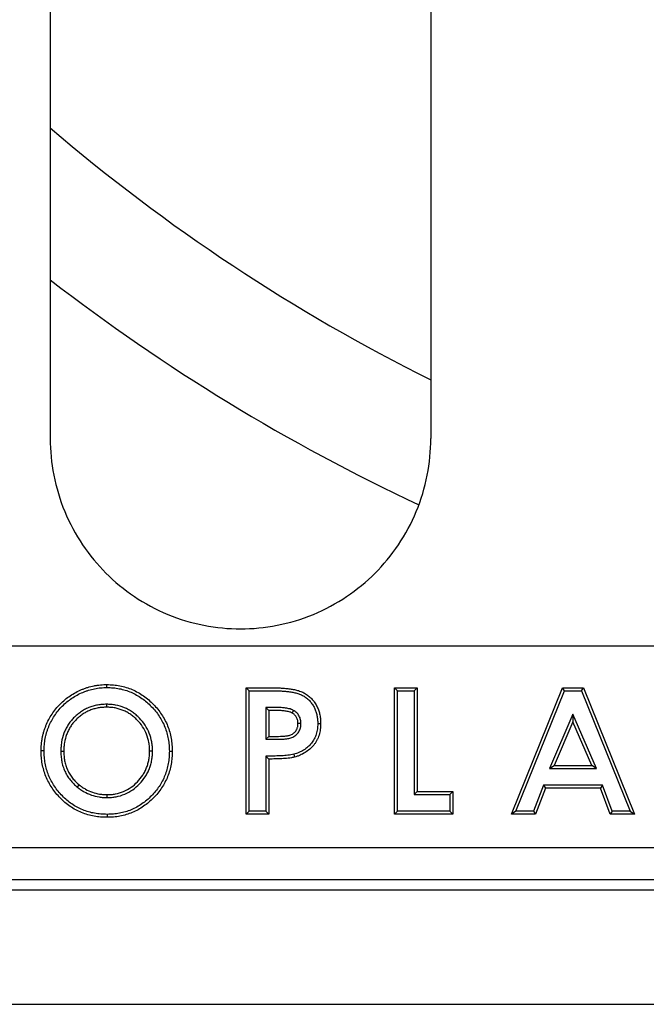
# Model space of a CAD drawing. Units: inches. Extents: x 0 to 275, y -8 to 212.
# Drawn here: x 68 to 70, y 97 to 100 of the extents above; entities that cross this region are included whole.
import ezdxf

# ---------------------------------------------------------------- set-up
doc = ezdxf.new("R2010")
doc.units = ezdxf.units.IN
doc.header["$LTSCALE"] = 25
doc.header["$MEASUREMENT"] = 0
doc.layers.add('OBJECT', color=1, linetype='Continuous', lineweight=25)

msp = doc.modelspace()

# ---------------------------------------------------------------- linework, layer by layer
at = {"layer": 'OBJECT'}
for p, q in [((67.8636, 102.4784), (67.8636, 98.6084)), ((68.9936, 102.4784), (68.9936, 98.6084)), ((66.4186, 97.9934), (70.4386, 97.9934)), ((68.0319, 97.8693), (68.032, 97.878)), ((68.4454, 97.4934), (68.4454, 97.8684)), ((68.4454, 97.8684), (68.5205, 97.8684)), ((68.4541, 97.8596), (68.4454, 97.8684)), ((68.4541, 97.5021), (68.4541, 97.8596)), ((68.4541, 97.8596), (68.5205, 97.8596)), ((68.886, 97.4934), (68.886, 97.8684)), ((68.886, 97.8684), (68.9533, 97.8684)), ((68.8947, 97.8596), (68.886, 97.8684)), ((68.8947, 97.5021), (68.8947, 97.8596)), ((68.8947, 97.8596), (68.9445, 97.8596)), ((68.9445, 97.8596), (68.9533, 97.8684)), ((68.9445, 97.8596), (68.9445, 97.552)), ((68.9533, 97.8684), (68.9533, 97.5607)), ((69.2328, 97.4934), (69.3844, 97.8684)), ((69.2458, 97.5021), (69.3903, 97.8596)), ((69.3844, 97.8684), (69.4468, 97.8684)), ((69.3903, 97.8596), (69.3844, 97.8684)), ((69.3903, 97.8596), (69.4409, 97.8596)), ((69.4409, 97.8596), (69.4468, 97.8684)), ((69.4409, 97.8596), (69.5853, 97.5021)), ((69.4468, 97.8684), (69.5982, 97.4934)), ((68.0309, 97.8195), (68.0309, 97.8107)), ((68.5039, 97.8098), (68.5039, 97.7154)), ((68.5339, 97.8098), (68.5039, 97.8098)), ((68.5039, 97.8098), (68.5127, 97.8011)), ((68.5127, 97.8011), (68.5127, 97.7242)), ((68.5339, 97.8011), (68.5127, 97.8011)), ((68.5858, 97.8013), (68.5816, 97.7937)), ((69.4155, 97.7899), (69.346, 97.6289)), ((69.485, 97.6289), (69.4155, 97.7899)), ((69.4155, 97.7899), (69.4155, 97.7678)), ((68.608, 97.762), (68.5992, 97.762)), ((68.6578, 97.7619), (68.6665, 97.7619)), ((69.4155, 97.7678), (69.3593, 97.6376)), ((69.4717, 97.6376), (69.4155, 97.7678)), ((68.5039, 97.7154), (68.5127, 97.7242)), ((68.5039, 97.7154), (68.5365, 97.7154)), ((68.5127, 97.7242), (68.5365, 97.7242)), ((67.8453, 97.6811), (67.8365, 97.681)), ((67.8951, 97.6801), (67.9038, 97.6801)), ((68.1674, 97.6807), (68.1586, 97.6807)), ((68.2172, 97.6798), (68.2259, 97.6798)), ((68.5039, 97.6656), (68.5039, 97.5021)), ((68.5039, 97.6656), (68.5127, 97.6569)), ((68.5127, 97.6569), (68.5127, 97.4934)), ((68.5868, 97.671), (68.5891, 97.6626)), ((69.346, 97.6289), (69.3593, 97.6376)), ((69.346, 97.6289), (69.485, 97.6289)), ((69.3593, 97.6376), (69.4717, 97.6376)), ((69.485, 97.6289), (69.4717, 97.6376)), ((67.9445, 97.5731), (67.9499, 97.5799)), ((68.9445, 97.552), (68.9533, 97.5607)), ((68.9533, 97.5607), (69.0591, 97.5607)), ((69.0503, 97.552), (69.0591, 97.5607)), ((69.0591, 97.5607), (69.0591, 97.4934)), ((69.3278, 97.5791), (69.2986, 97.5021)), ((69.3338, 97.5703), (69.3047, 97.4934)), ((69.5032, 97.5791), (69.3278, 97.5791)), ((69.3278, 97.5791), (69.3338, 97.5703)), ((69.4972, 97.5703), (69.3338, 97.5703)), ((69.5032, 97.5791), (69.4972, 97.5703)), ((69.5263, 97.4934), (69.4972, 97.5703)), ((69.5324, 97.5021), (69.5032, 97.5791)), ((68.0323, 97.5423), (68.0323, 97.5511)), ((68.9445, 97.552), (69.0503, 97.552)), ((69.0503, 97.552), (69.0503, 97.5021)), ((68.4541, 97.5021), (68.4454, 97.4934)), ((68.5039, 97.5021), (68.4541, 97.5021)), ((68.5039, 97.5021), (68.5127, 97.4934)), ((68.8947, 97.5021), (68.886, 97.4934)), ((69.0503, 97.5021), (68.8947, 97.5021)), ((69.0503, 97.5021), (69.0591, 97.4934)), ((69.2458, 97.5021), (69.2328, 97.4934)), ((69.2986, 97.5021), (69.2458, 97.5021)), ((69.2986, 97.5021), (69.3047, 97.4934)), ((69.5324, 97.5021), (69.5263, 97.4934)), ((69.5853, 97.5021), (69.5324, 97.5021)), ((69.5853, 97.5021), (69.5982, 97.4934)), ((68.0325, 97.4925), (68.0325, 97.4838)), ((68.5127, 97.4934), (68.4454, 97.4934)), ((69.0591, 97.4934), (68.886, 97.4934)), ((69.3047, 97.4934), (69.2328, 97.4934)), ((69.5982, 97.4934), (69.5263, 97.4934)), ((70.4386, 97.3934), (66.4186, 97.3934)), ((77.6916, 97.2984), (65.1916, 97.2984)), ((65.1016, 97.2684), (77.7816, 97.2684)), ((64.7516, 96.9284), (78.1316, 96.9284))]:
    msp.add_line(p, q, dxfattribs=at)
for radius, start, end in [(5.5, 229.4173, 243.5708), (5.85, 232.29298, 244.88061)]:
    msp.add_arc((71.4416, 103.7084), radius, start, end, dxfattribs=at)
for points, knots in [([(67.8636, 98.6084), (67.8636, 98.5375), (67.8777, 98.4618), (67.9354, 98.3226), (67.9789, 98.2591), (68.0792, 98.1587), (68.1427, 98.1153), (68.2819, 98.0576), (68.3576, 98.0434), (68.4286, 98.0434), (68.4995, 98.0434), (68.5752, 98.0576), (68.7143, 98.1152), (68.7778, 98.1586), (68.8782, 98.2589), (68.9217, 98.3225), (68.9794, 98.4617), (68.9936, 98.5374), (68.9936, 98.6084)], [-2.164214, -2.164214, -2.164214, -2.164214, -1.622907, -1.622907, -1.081599, -1.081599, -0.5408, -0.5408, 0, 0, 0, 0.54055, 0.54055, 1.081101, 1.081101, 1.622657, 1.622657, 2.164214, 2.164214, 2.164214, 2.164214]), ([(67.8365, 97.681), (67.8366, 97.6843), (67.8366, 97.6875), (67.8368, 97.6939), (67.837, 97.6971), (67.8377, 97.7035), (67.8381, 97.7067), (67.8389, 97.7131), (67.8394, 97.7162), (67.8406, 97.7226), (67.8413, 97.7257), (67.8428, 97.7319), (67.8437, 97.7351), (67.8454, 97.7412), (67.8464, 97.7443), (67.8486, 97.7504), (67.8497, 97.7534), (67.8534, 97.7623), (67.8561, 97.7681), (67.8621, 97.7795), (67.8654, 97.785), (67.8725, 97.7958), (67.8762, 97.801), (67.8843, 97.8109), (67.8886, 97.8157), (67.8977, 97.8248), (67.9025, 97.8291), (67.9124, 97.8373), (67.9176, 97.8411), (67.9283, 97.8483), (67.9338, 97.8516), (67.9451, 97.8578), (67.9509, 97.8605), (67.9598, 97.8643), (67.9628, 97.8654), (67.9688, 97.8677), (67.9719, 97.8687), (67.9811, 97.8715), (67.9873, 97.8731), (67.9968, 97.875), (68, 97.8755), (68.0063, 97.8764), (68.0095, 97.8768), (68.0159, 97.8775), (68.0191, 97.8777), (68.0255, 97.8779), (68.0288, 97.878), (68.032, 97.878)], [0, 0, 0, 0, 0.03125, 0.03125, 0.0625, 0.0625, 0.09375, 0.09375, 0.125, 0.125, 0.15625, 0.15625, 0.1875, 0.1875, 0.21875, 0.21875, 0.25, 0.25, 0.3125, 0.3125, 0.375, 0.375, 0.4375, 0.4375, 0.5, 0.5, 0.5625, 0.5625, 0.625, 0.625, 0.6875, 0.6875, 0.75, 0.75, 0.78125, 0.78125, 0.8125, 0.8125, 0.875, 0.875, 0.90625, 0.90625, 0.9375, 0.9375, 0.96875, 0.96875, 1, 1, 1, 1]), ([(68.032, 97.878), (68.0384, 97.8778), (68.0448, 97.8777), (68.0576, 97.8766), (68.064, 97.8757), (68.0829, 97.8719), (68.0953, 97.8682), (68.1189, 97.858), (68.1302, 97.8516), (68.1512, 97.8368), (68.1609, 97.8283), (68.1744, 97.8145), (68.1787, 97.8098), (68.1868, 97.7998), (68.1906, 97.7946), (68.2012, 97.7785), (68.2074, 97.7671), (68.2169, 97.7433), (68.2203, 97.7308), (68.2238, 97.7118), (68.2246, 97.7054), (68.2256, 97.6926), (68.2258, 97.6862), (68.2259, 97.6798)], [0, 0, 0, 0, 0.0625, 0.0625, 0.125, 0.125, 0.25, 0.25, 0.375, 0.375, 0.5, 0.5, 0.5625, 0.5625, 0.625, 0.625, 0.75, 0.75, 0.875, 0.875, 0.9375, 0.9375, 1, 1, 1, 1]), ([(67.8453, 97.6811), (67.8453, 97.6843), (67.8453, 97.6874), (67.8456, 97.6934), (67.8458, 97.6964), (67.8464, 97.7025), (67.8467, 97.7056), (67.8476, 97.7117), (67.8481, 97.7148), (67.8492, 97.7208), (67.8499, 97.7238), (67.8513, 97.7298), (67.8521, 97.7328), (67.8538, 97.7387), (67.8547, 97.7415), (67.8568, 97.7473), (67.8579, 97.7501), (67.8614, 97.7587), (67.864, 97.7643), (67.8697, 97.7751), (67.8728, 97.7804), (67.8796, 97.7907), (67.8832, 97.7957), (67.8909, 97.8052), (67.8951, 97.8098), (67.9037, 97.8184), (67.9083, 97.8226), (67.9178, 97.8304), (67.9227, 97.834), (67.933, 97.8408), (67.9383, 97.8441), (67.949, 97.8499), (67.9545, 97.8525), (67.9631, 97.8561), (67.966, 97.8573), (67.9717, 97.8594), (67.9746, 97.8604), (67.9834, 97.863), (67.9894, 97.8646), (67.9983, 97.8663), (68.0013, 97.8668), (68.0075, 97.8677), (68.0105, 97.8681), (68.0166, 97.8687), (68.0196, 97.8689), (68.0257, 97.8692), (68.0288, 97.8692), (68.0319, 97.8693)], [0.0005746, 0.0005746, 0.0005746, 0.0005746, 0.03125, 0.03125, 0.0625, 0.0625, 0.09375, 0.09375, 0.125, 0.125, 0.15625, 0.15625, 0.1875, 0.1875, 0.21875, 0.21875, 0.25, 0.25, 0.3125, 0.3125, 0.375, 0.375, 0.4375, 0.4375, 0.5, 0.5, 0.5625, 0.5625, 0.625, 0.625, 0.6875, 0.6875, 0.75, 0.75, 0.78125, 0.78125, 0.8125, 0.8125, 0.875, 0.875, 0.90625, 0.90625, 0.9375, 0.9375, 0.96875, 0.96875, 0.999444, 0.999444, 0.999444, 0.999444]), ([(68.0319, 97.8693), (68.0383, 97.8691), (68.0445, 97.8689), (68.0565, 97.8679), (68.0626, 97.867), (68.0807, 97.8635), (68.0925, 97.8599), (68.1148, 97.8502), (68.1256, 97.8441), (68.1456, 97.83), (68.155, 97.8218), (68.168, 97.8086), (68.1721, 97.804), (68.1798, 97.7945), (68.1835, 97.7895), (68.1936, 97.7741), (68.1995, 97.7633), (68.2086, 97.7406), (68.2118, 97.7287), (68.2151, 97.7105), (68.2159, 97.7044), (68.2169, 97.6923), (68.217, 97.6861), (68.2172, 97.6798)], [0.0005559, 0.0005559, 0.0005559, 0.0005559, 0.0625, 0.0625, 0.125, 0.125, 0.25, 0.25, 0.375, 0.375, 0.5, 0.5, 0.5625, 0.5625, 0.625, 0.625, 0.75, 0.75, 0.875, 0.875, 0.9375, 0.9375, 0.9992866, 0.9992866, 0.9992866, 0.9992866]), ([(68.5205, 97.8684), (68.5292, 97.8684), (68.5378, 97.8683), (68.5508, 97.8676), (68.5552, 97.8673), (68.5638, 97.8666), (68.5681, 97.8662), (68.5767, 97.8652), (68.581, 97.8645), (68.5895, 97.8629), (68.5938, 97.862), (68.6, 97.8603), (68.6021, 97.8596), (68.6062, 97.8582), (68.6082, 97.8574), (68.6122, 97.8557), (68.6141, 97.8547), (68.618, 97.8528), (68.6199, 97.8517), (68.6236, 97.8494), (68.6254, 97.8482), (68.6289, 97.8457), (68.6306, 97.8444), (68.634, 97.8416), (68.6356, 97.8401), (68.6387, 97.8371), (68.6402, 97.8356), (68.6445, 97.8307), (68.6471, 97.8273), (68.6519, 97.82), (68.6541, 97.8163), (68.657, 97.8104), (68.6578, 97.8084), (68.6594, 97.8044), (68.6601, 97.8024), (68.6621, 97.7962), (68.6633, 97.792), (68.6646, 97.7856), (68.6649, 97.7835), (68.6655, 97.7792), (68.6658, 97.777), (68.6664, 97.7705), (68.6665, 97.7662), (68.6665, 97.7619)], [0, 0, 0, 0, 0.125, 0.125, 0.1875, 0.1875, 0.25, 0.25, 0.3125, 0.3125, 0.375, 0.375, 0.40625, 0.40625, 0.4375, 0.4375, 0.46875, 0.46875, 0.5, 0.5, 0.53125, 0.53125, 0.5625, 0.5625, 0.59375, 0.59375, 0.625, 0.625, 0.6875, 0.6875, 0.75, 0.75, 0.78125, 0.78125, 0.8125, 0.8125, 0.875, 0.875, 0.90625, 0.90625, 0.9375, 0.9375, 1, 1, 1, 1]), ([(68.5205, 97.8596), (68.5292, 97.8596), (68.5376, 97.8595), (68.5503, 97.8589), (68.5545, 97.8586), (68.563, 97.8579), (68.5672, 97.8575), (68.5755, 97.8565), (68.5796, 97.8559), (68.5878, 97.8544), (68.5918, 97.8535), (68.5975, 97.8519), (68.5994, 97.8513), (68.6031, 97.85), (68.6049, 97.8493), (68.6085, 97.8477), (68.6103, 97.8469), (68.6139, 97.845), (68.6156, 97.8441), (68.6188, 97.8422), (68.6204, 97.841), (68.6237, 97.8387), (68.6253, 97.8375), (68.6281, 97.8351), (68.6295, 97.8338), (68.6324, 97.831), (68.6338, 97.8295), (68.6377, 97.8252), (68.64, 97.8221), (68.6444, 97.8155), (68.6464, 97.812), (68.649, 97.8068), (68.6498, 97.805), (68.6512, 97.8014), (68.6519, 97.7995), (68.6537, 97.7938), (68.6548, 97.7899), (68.6559, 97.7841), (68.6563, 97.7821), (68.6568, 97.7781), (68.6571, 97.776), (68.6576, 97.7701), (68.6577, 97.7662), (68.6578, 97.7619)], [0.0000939, 0.0000939, 0.0000939, 0.0000939, 0.125, 0.125, 0.1875, 0.1875, 0.25, 0.25, 0.3125, 0.3125, 0.375, 0.375, 0.40625, 0.40625, 0.4375, 0.4375, 0.46875, 0.46875, 0.5, 0.5, 0.53125, 0.53125, 0.5625, 0.5625, 0.59375, 0.59375, 0.625, 0.625, 0.6875, 0.6875, 0.75, 0.75, 0.78125, 0.78125, 0.8125, 0.8125, 0.875, 0.875, 0.90625, 0.90625, 0.9375, 0.9375, 0.9994037, 0.9994037, 0.9994037, 0.9994037]), ([(68.0309, 97.8195), (68.0308, 97.8195), (68.0308, 97.8195), (68.0264, 97.8193), (68.022, 97.8192), (68.013, 97.8185), (68.0085, 97.8179), (67.9996, 97.8163), (67.9952, 97.8153), (67.9864, 97.8127), (67.982, 97.8112), (67.9736, 97.8077), (67.9695, 97.8058), (67.9615, 97.8014), (67.9576, 97.7991), (67.9501, 97.7938), (67.9465, 97.791), (67.9397, 97.7852), (67.9363, 97.7821), (67.93, 97.7756), (67.927, 97.7722), (67.9214, 97.7651), (67.9187, 97.7614), (67.9138, 97.7537), (67.9116, 97.7498), (67.9075, 97.7417), (67.9057, 97.7375), (67.9009, 97.7246), (67.8987, 97.7158), (67.8965, 97.7025), (67.8959, 97.698), (67.8953, 97.689), (67.8952, 97.6846), (67.8951, 97.6803), (67.8951, 97.6802), (67.8951, 97.6801)], [-0.001176, -0.001176, -0.001176, -0.001176, 0, 0, 0.0625, 0.0625, 0.125, 0.125, 0.1875, 0.1875, 0.25, 0.25, 0.3125, 0.3125, 0.375, 0.375, 0.4375, 0.4375, 0.5, 0.5, 0.5625, 0.5625, 0.625, 0.625, 0.6875, 0.6875, 0.75, 0.75, 0.875, 0.875, 0.9375, 0.9375, 1, 1, 1.001168, 1.001168, 1.001168, 1.001168]), ([(68.1674, 97.6807), (68.1674, 97.6808), (68.1674, 97.6808), (68.1673, 97.6851), (68.1671, 97.6895), (68.1665, 97.6985), (68.1659, 97.703), (68.1635, 97.7164), (68.161, 97.7251), (68.1544, 97.7419), (68.1502, 97.7501), (68.1402, 97.7652), (68.1344, 97.7722), (68.125, 97.7818), (68.1218, 97.7849), (68.1149, 97.7907), (68.1113, 97.7935), (68.104, 97.7986), (68.1001, 97.8011), (68.0921, 97.8056), (68.0879, 97.8075), (68.0754, 97.8127), (68.0668, 97.8154), (68.0533, 97.8179), (68.0488, 97.8185), (68.0398, 97.8192), (68.0354, 97.8193), (68.0311, 97.8195), (68.031, 97.8195), (68.0309, 97.8195)], [-0.001123, -0.001123, -0.001123, -0.001123, 0, 0, 0.0625, 0.0625, 0.125, 0.125, 0.25, 0.25, 0.375, 0.375, 0.5, 0.5, 0.5625, 0.5625, 0.625, 0.625, 0.6875, 0.6875, 0.75, 0.75, 0.875, 0.875, 0.9375, 0.9375, 1, 1, 1.00118, 1.00118, 1.00118, 1.00118]), ([(68.0309, 97.8107), (68.0267, 97.8106), (68.0224, 97.8105), (68.014, 97.8098), (68.0098, 97.8092), (68.0014, 97.8077), (67.9973, 97.8068), (67.9891, 97.8044), (67.9851, 97.803), (67.9773, 97.7997), (67.9734, 97.7979), (67.9659, 97.7939), (67.9623, 97.7917), (67.9553, 97.7868), (67.952, 97.7842), (67.9455, 97.7787), (67.9424, 97.7758), (67.9365, 97.7697), (67.9337, 97.7665), (67.9284, 97.7599), (67.9259, 97.7564), (67.9214, 97.7493), (67.9193, 97.7456), (67.9155, 97.738), (67.9138, 97.7341), (67.9093, 97.7222), (67.9072, 97.7139), (67.9052, 97.7013), (67.9046, 97.6971), (67.904, 97.6886), (67.9039, 97.6844), (67.9038, 97.6801)], [0, 0, 0, 0, 0.0625, 0.0625, 0.125, 0.125, 0.1875, 0.1875, 0.25, 0.25, 0.3125, 0.3125, 0.375, 0.375, 0.4375, 0.4375, 0.5, 0.5, 0.5625, 0.5625, 0.625, 0.625, 0.6875, 0.6875, 0.75, 0.75, 0.875, 0.875, 0.9375, 0.9375, 1, 1, 1, 1]), ([(68.1586, 97.6807), (68.1585, 97.6849), (68.1584, 97.6891), (68.1578, 97.6976), (68.1572, 97.7018), (68.155, 97.7143), (68.1527, 97.7224), (68.1465, 97.7382), (68.1426, 97.7457), (68.1332, 97.7598), (68.1278, 97.7664), (68.1189, 97.7755), (68.1159, 97.7784), (68.1094, 97.7839), (68.1061, 97.7865), (68.0991, 97.7913), (68.0956, 97.7936), (68.0882, 97.7977), (68.0843, 97.7995), (68.0726, 97.8044), (68.0645, 97.8069), (68.052, 97.8093), (68.0478, 97.8098), (68.0394, 97.8105), (68.0352, 97.8106), (68.0309, 97.8107)], [0, 0, 0, 0, 0.0625, 0.0625, 0.125, 0.125, 0.25, 0.25, 0.375, 0.375, 0.5, 0.5, 0.5625, 0.5625, 0.625, 0.625, 0.6875, 0.6875, 0.75, 0.75, 0.875, 0.875, 0.9375, 0.9375, 1, 1, 1, 1]), ([(68.5858, 97.8013), (68.5857, 97.8014), (68.5856, 97.8014), (68.5846, 97.8019), (68.5836, 97.8024), (68.5814, 97.8035), (68.5801, 97.804), (68.5766, 97.8052), (68.5744, 97.8058), (68.5678, 97.8074), (68.5635, 97.8081), (68.5571, 97.8088), (68.555, 97.809), (68.5507, 97.8094), (68.5485, 97.8095), (68.5421, 97.8097), (68.5381, 97.8098), (68.534, 97.8098), (68.534, 97.8098), (68.5339, 97.8098)], [-0.006138, -0.006138, -0.006138, -0.006138, 0, 0, 0.0625, 0.0625, 0.125, 0.125, 0.25, 0.25, 0.5, 0.5, 0.625, 0.625, 0.75, 0.75, 1, 1, 1.001344, 1.001344, 1.001344, 1.001344]), ([(68.5816, 97.7937), (68.5807, 97.7941), (68.5798, 97.7946), (68.5779, 97.7954), (68.577, 97.7958), (68.5741, 97.7968), (68.5722, 97.7974), (68.5662, 97.7988), (68.5622, 97.7994), (68.5562, 97.8001), (68.5541, 97.8003), (68.5501, 97.8006), (68.5481, 97.8007), (68.542, 97.801), (68.5379, 97.801), (68.5339, 97.8011)], [0, 0, 0, 0, 0.0625, 0.0625, 0.125, 0.125, 0.25, 0.25, 0.5, 0.5, 0.625, 0.625, 0.75, 0.75, 1, 1, 1, 1]), ([(68.5992, 97.762), (68.5992, 97.7635), (68.5991, 97.7651), (68.5988, 97.7683), (68.5986, 97.7699), (68.5979, 97.773), (68.5975, 97.7745), (68.5964, 97.7775), (68.5958, 97.779), (68.5935, 97.7832), (68.5915, 97.7858), (68.5881, 97.7891), (68.5869, 97.7902), (68.5843, 97.792), (68.5829, 97.7928), (68.5816, 97.7937)], [0, 0, 0, 0, 0.125, 0.125, 0.25, 0.25, 0.375, 0.375, 0.5, 0.5, 0.75, 0.75, 0.875, 0.875, 1, 1, 1, 1]), ([(68.608, 97.762), (68.608, 97.7621), (68.608, 97.7622), (68.6079, 97.7638), (68.6079, 97.7656), (68.6075, 97.7694), (68.6072, 97.7714), (68.6064, 97.7752), (68.6059, 97.7771), (68.6045, 97.7809), (68.6037, 97.7828), (68.6008, 97.7882), (68.5982, 97.7915), (68.594, 97.7956), (68.5924, 97.797), (68.589, 97.7994), (68.5874, 97.8004), (68.586, 97.8012), (68.5859, 97.8013), (68.5858, 97.8013)], [-0.007254, -0.007254, -0.007254, -0.007254, 0, 0, 0.125, 0.125, 0.25, 0.25, 0.375, 0.375, 0.5, 0.5, 0.75, 0.75, 0.875, 0.875, 1, 1, 1.007818, 1.007818, 1.007818, 1.007818]), ([(68.5365, 97.7154), (68.5365, 97.7154), (68.5366, 97.7154), (68.5435, 97.7155), (68.5508, 97.7155), (68.5618, 97.7165), (68.5655, 97.7168), (68.5712, 97.7178), (68.5731, 97.7182), (68.5772, 97.7193), (68.5793, 97.72), (68.5833, 97.7217), (68.5851, 97.7226), (68.5889, 97.7247), (68.5908, 97.726), (68.5942, 97.7289), (68.5957, 97.7304), (68.5986, 97.7336), (68.6, 97.7354), (68.6024, 97.7391), (68.6035, 97.7412), (68.6052, 97.7452), (68.6059, 97.7473), (68.6067, 97.7504), (68.607, 97.7514), (68.6074, 97.7536), (68.6075, 97.7547), (68.6079, 97.758), (68.6079, 97.7599), (68.608, 97.7618), (68.608, 97.7619), (68.608, 97.762)], [-0.000332, -0.000332, -0.000332, -0.000332, 0, 0, 0.25, 0.25, 0.375, 0.375, 0.4375, 0.4375, 0.5, 0.5, 0.5625, 0.5625, 0.625, 0.625, 0.6875, 0.6875, 0.75, 0.75, 0.8125, 0.8125, 0.875, 0.875, 0.90625, 0.90625, 0.9375, 0.9375, 1, 1, 1.003307, 1.003307, 1.003307, 1.003307]), ([(68.5365, 97.7242), (68.5435, 97.7242), (68.5505, 97.7243), (68.5609, 97.7252), (68.5644, 97.7255), (68.5695, 97.7264), (68.5713, 97.7268), (68.5746, 97.7276), (68.5763, 97.7282), (68.5795, 97.7296), (68.5811, 97.7303), (68.5841, 97.7321), (68.5855, 97.7331), (68.5882, 97.7353), (68.5895, 97.7365), (68.5918, 97.7391), (68.5929, 97.7405), (68.5948, 97.7435), (68.5956, 97.745), (68.597, 97.7482), (68.5975, 97.7499), (68.5982, 97.7524), (68.5984, 97.7533), (68.5987, 97.755), (68.5989, 97.7559), (68.5991, 97.7585), (68.5992, 97.7602), (68.5992, 97.762)], [0, 0, 0, 0, 0.25, 0.25, 0.375, 0.375, 0.4375, 0.4375, 0.5, 0.5, 0.5625, 0.5625, 0.625, 0.625, 0.6875, 0.6875, 0.75, 0.75, 0.8125, 0.8125, 0.875, 0.875, 0.90625, 0.90625, 0.9375, 0.9375, 1, 1, 1, 1]), ([(68.6578, 97.7619), (68.6577, 97.7591), (68.6577, 97.7564), (68.6574, 97.7512), (68.6572, 97.7487), (68.6564, 97.7435), (68.656, 97.7409), (68.6548, 97.7358), (68.6542, 97.7332), (68.6527, 97.7284), (68.6518, 97.726), (68.6498, 97.7212), (68.6487, 97.7188), (68.6464, 97.7143), (68.6451, 97.7122), (68.6423, 97.7079), (68.6407, 97.7058), (68.6358, 97.6997), (68.6323, 97.696), (68.6244, 97.6893), (68.6202, 97.6862), (68.6113, 97.6807), (68.6066, 97.6782), (68.5993, 97.6751), (68.5969, 97.6742), (68.592, 97.6726), (68.5895, 97.6718), (68.5868, 97.671)], [0.0009261, 0.0009261, 0.0009261, 0.0009261, 0.0625, 0.0625, 0.125, 0.125, 0.1875, 0.1875, 0.25, 0.25, 0.3125, 0.3125, 0.375, 0.375, 0.4375, 0.4375, 0.5, 0.5, 0.625, 0.625, 0.75, 0.75, 0.875, 0.875, 0.9375, 0.9375, 0.9986348, 0.9986348, 0.9986348, 0.9986348]), ([(68.6665, 97.7619), (68.6665, 97.759), (68.6664, 97.7562), (68.6661, 97.7505), (68.6659, 97.7477), (68.6651, 97.7421), (68.6646, 97.7393), (68.6634, 97.7337), (68.6627, 97.7309), (68.661, 97.7255), (68.66, 97.7228), (68.6578, 97.7176), (68.6566, 97.715), (68.654, 97.71), (68.6525, 97.7075), (68.6494, 97.7028), (68.6477, 97.7005), (68.6423, 97.6939), (68.6384, 97.6897), (68.6298, 97.6823), (68.6252, 97.679), (68.6155, 97.673), (68.6104, 97.6704), (68.6026, 97.667), (68.5999, 97.666), (68.5945, 97.6642), (68.5918, 97.6634), (68.5891, 97.6626)], [0, 0, 0, 0, 0.0625, 0.0625, 0.125, 0.125, 0.1875, 0.1875, 0.25, 0.25, 0.3125, 0.3125, 0.375, 0.375, 0.4375, 0.4375, 0.5, 0.5, 0.625, 0.625, 0.75, 0.75, 0.875, 0.875, 0.9375, 0.9375, 1, 1, 1, 1]), ([(68.0325, 97.4838), (68.026, 97.4839), (68.0196, 97.4841), (68.0067, 97.4851), (68.0003, 97.486), (67.9876, 97.4883), (67.9813, 97.4897), (67.9689, 97.4932), (67.9628, 97.4953), (67.9449, 97.5027), (67.9334, 97.5088), (67.9121, 97.5235), (67.9023, 97.532), (67.8843, 97.5505), (67.8761, 97.5605), (67.8618, 97.582), (67.8557, 97.5934), (67.8459, 97.6174), (67.8423, 97.6298), (67.8387, 97.6489), (67.8379, 97.6553), (67.8369, 97.6681), (67.8367, 97.6746), (67.8365, 97.681)], [0, 0, 0, 0, 0.0625, 0.0625, 0.125, 0.125, 0.1875, 0.1875, 0.25, 0.25, 0.375, 0.375, 0.5, 0.5, 0.625, 0.625, 0.75, 0.75, 0.875, 0.875, 0.9375, 0.9375, 1, 1, 1, 1]), ([(68.0325, 97.4925), (68.0261, 97.4927), (68.0199, 97.4928), (68.0077, 97.4938), (68.0016, 97.4946), (67.9894, 97.4968), (67.9834, 97.4982), (67.9716, 97.5015), (67.9658, 97.5036), (67.9487, 97.5106), (67.9378, 97.5164), (67.9176, 97.5303), (67.9082, 97.5384), (67.891, 97.5562), (67.8831, 97.5659), (67.8693, 97.5864), (67.8636, 97.5973), (67.8542, 97.6201), (67.8508, 97.632), (67.8474, 97.6502), (67.8466, 97.6563), (67.8456, 97.6685), (67.8454, 97.6747), (67.8453, 97.6811)], [0.0006927, 0.0006927, 0.0006927, 0.0006927, 0.0625, 0.0625, 0.125, 0.125, 0.1875, 0.1875, 0.25, 0.25, 0.375, 0.375, 0.5, 0.5, 0.625, 0.625, 0.75, 0.75, 0.875, 0.875, 0.9375, 0.9375, 0.9994279, 0.9994279, 0.9994279, 0.9994279]), ([(67.8951, 97.6801), (67.8951, 97.68), (67.8951, 97.68), (67.8952, 97.6751), (67.8954, 97.6702), (67.8962, 97.6601), (67.8968, 97.6551), (67.8987, 97.6451), (67.8999, 97.6401), (67.903, 97.6303), (67.9049, 97.6255), (67.909, 97.6162), (67.9114, 97.6117), (67.9167, 97.6029), (67.9197, 97.5986), (67.926, 97.5906), (67.9295, 97.5868), (67.9369, 97.5796), (67.9406, 97.5763), (67.9443, 97.5732), (67.9444, 97.5732), (67.9445, 97.5731)], [-0.00208, -0.00208, -0.00208, -0.00208, 0, 0, 0.125, 0.125, 0.25, 0.25, 0.375, 0.375, 0.5, 0.5, 0.625, 0.625, 0.75, 0.75, 0.875, 0.875, 1, 1, 1.001929, 1.001929, 1.001929, 1.001929]), ([(67.9038, 97.6801), (67.904, 97.6754), (67.9041, 97.6706), (67.9049, 97.6611), (67.9055, 97.6564), (67.9072, 97.647), (67.9084, 97.6424), (67.9112, 97.6333), (67.913, 97.6288), (67.9169, 97.6201), (67.9191, 97.6159), (67.924, 97.6077), (67.9267, 97.6038), (67.9327, 97.5963), (67.9358, 97.5928), (67.9427, 97.5861), (67.9463, 97.583), (67.9499, 97.5799)], [0, 0, 0, 0, 0.125, 0.125, 0.25, 0.25, 0.375, 0.375, 0.5, 0.5, 0.625, 0.625, 0.75, 0.75, 0.875, 0.875, 1, 1, 1, 1]), ([(68.0323, 97.5423), (68.0324, 97.5423), (68.0324, 97.5423), (68.0367, 97.5425), (68.0411, 97.5426), (68.0501, 97.5433), (68.0546, 97.5439), (68.0679, 97.5465), (68.0765, 97.5491), (68.0932, 97.5561), (68.1011, 97.5606), (68.1158, 97.571), (68.1226, 97.5768), (68.135, 97.5896), (68.1407, 97.5967), (68.148, 97.6079), (68.1504, 97.6118), (68.1545, 97.6198), (68.1564, 97.624), (68.1596, 97.6323), (68.1611, 97.6366), (68.1634, 97.6453), (68.1644, 97.6497), (68.1659, 97.6585), (68.1665, 97.6629), (68.1672, 97.6719), (68.1673, 97.6762), (68.1674, 97.6805), (68.1674, 97.6806), (68.1674, 97.6807)], [-0.001078, -0.001078, -0.001078, -0.001078, 0, 0, 0.0625, 0.0625, 0.125, 0.125, 0.25, 0.25, 0.375, 0.375, 0.5, 0.5, 0.625, 0.625, 0.6875, 0.6875, 0.75, 0.75, 0.8125, 0.8125, 0.875, 0.875, 0.9375, 0.9375, 1, 1, 1.00113, 1.00113, 1.00113, 1.00113]), ([(68.0323, 97.5511), (68.0365, 97.5512), (68.0407, 97.5513), (68.0491, 97.552), (68.0532, 97.5526), (68.0656, 97.555), (68.0737, 97.5574), (68.0892, 97.5639), (68.0966, 97.5681), (68.1103, 97.5778), (68.1167, 97.5833), (68.1284, 97.5953), (68.1337, 97.6019), (68.1406, 97.6125), (68.1427, 97.6161), (68.1466, 97.6235), (68.1483, 97.6274), (68.1514, 97.6352), (68.1527, 97.6392), (68.1549, 97.6473), (68.1558, 97.6514), (68.1572, 97.6597), (68.1578, 97.6639), (68.1584, 97.6723), (68.1585, 97.6765), (68.1586, 97.6807)], [0, 0, 0, 0, 0.0625, 0.0625, 0.125, 0.125, 0.25, 0.25, 0.375, 0.375, 0.5, 0.5, 0.625, 0.625, 0.6875, 0.6875, 0.75, 0.75, 0.8125, 0.8125, 0.875, 0.875, 0.9375, 0.9375, 1, 1, 1, 1]), ([(68.2259, 97.6798), (68.2258, 97.6734), (68.2256, 97.667), (68.2246, 97.6543), (68.2238, 97.6479), (68.2204, 97.629), (68.2169, 97.6167), (68.2098, 97.5989), (68.2071, 97.5931), (68.2011, 97.5818), (68.1979, 97.5763), (68.1908, 97.5656), (68.1869, 97.5605), (68.1788, 97.5506), (68.1746, 97.5459), (68.1611, 97.5322), (68.1513, 97.5239), (68.1304, 97.5093), (68.1191, 97.503), (68.0955, 97.4932), (68.0832, 97.4896), (68.0644, 97.486), (68.058, 97.4851), (68.0453, 97.4841), (68.0389, 97.484), (68.0325, 97.4838)], [0, 0, 0, 0, 0.0625, 0.0625, 0.125, 0.125, 0.25, 0.25, 0.3125, 0.3125, 0.375, 0.375, 0.4375, 0.4375, 0.5, 0.5, 0.625, 0.625, 0.75, 0.75, 0.875, 0.875, 0.9375, 0.9375, 1, 1, 1, 1]), ([(68.2172, 97.6798), (68.217, 97.6735), (68.2169, 97.6673), (68.2159, 97.6552), (68.2151, 97.6492), (68.2119, 97.6312), (68.2086, 97.6193), (68.2018, 97.6024), (68.1992, 97.5969), (68.1935, 97.5861), (68.1904, 97.5808), (68.1837, 97.5707), (68.18, 97.5659), (68.1722, 97.5564), (68.1681, 97.5518), (68.1553, 97.5387), (68.1459, 97.5307), (68.1258, 97.5168), (68.1151, 97.5109), (68.0927, 97.5015), (68.081, 97.498), (68.063, 97.4947), (68.057, 97.4938), (68.045, 97.4929), (68.0388, 97.4927), (68.0325, 97.4925)], [0.0007177, 0.0007177, 0.0007177, 0.0007177, 0.0625, 0.0625, 0.125, 0.125, 0.25, 0.25, 0.3125, 0.3125, 0.375, 0.375, 0.4375, 0.4375, 0.5, 0.5, 0.625, 0.625, 0.75, 0.75, 0.875, 0.875, 0.9375, 0.9375, 0.9993, 0.9993, 0.9993, 0.9993]), ([(68.5868, 97.671), (68.5837, 97.6702), (68.5812, 97.6697), (68.5754, 97.6687), (68.5723, 97.6683), (68.563, 97.6673), (68.5569, 97.6668), (68.5443, 97.6662), (68.538, 97.666), (68.5254, 97.6656), (68.5191, 97.6656), (68.5098, 97.6656), (68.5069, 97.6656), (68.5039, 97.6656)], [0.002359, 0.002359, 0.002359, 0.002359, 0.125, 0.125, 0.25, 0.25, 0.5, 0.5, 0.75, 0.75, 1, 1, 1.113471, 1.113471, 1.113471, 1.113471]), ([(68.5891, 97.6626), (68.586, 97.6618), (68.5829, 97.6611), (68.5765, 97.6601), (68.5734, 97.6597), (68.5638, 97.6586), (68.5575, 97.6581), (68.5447, 97.6574), (68.5383, 97.6572), (68.5255, 97.6569), (68.5191, 97.6569), (68.5127, 97.6569)], [0, 0, 0, 0, 0.125, 0.125, 0.25, 0.25, 0.5, 0.5, 0.75, 0.75, 1, 1, 1, 1]), ([(67.9445, 97.5731), (67.9445, 97.5731), (67.9446, 97.573), (67.9476, 97.5707), (67.9506, 97.5684), (67.9572, 97.5639), (67.9606, 97.5618), (67.9709, 97.556), (67.9782, 97.5526), (67.9932, 97.5474), (68.0009, 97.5455), (68.0126, 97.5436), (68.0166, 97.5431), (68.0245, 97.5425), (68.0284, 97.5424), (68.0322, 97.5423), (68.0322, 97.5423), (68.0323, 97.5423)], [-0.00248, -0.00248, -0.00248, -0.00248, 0, 0, 0.125, 0.125, 0.25, 0.25, 0.5, 0.5, 0.75, 0.75, 0.875, 0.875, 1, 1, 1.002443, 1.002443, 1.002443, 1.002443]), ([(67.9499, 97.5799), (67.9529, 97.5777), (67.9558, 97.5754), (67.9619, 97.5712), (67.9651, 97.5693), (67.9748, 97.5638), (67.9816, 97.5607), (67.9956, 97.5558), (68.0028, 97.554), (68.0138, 97.5522), (68.0175, 97.5518), (68.0249, 97.5513), (68.0286, 97.5512), (68.0323, 97.5511)], [0, 0, 0, 0, 0.125, 0.125, 0.25, 0.25, 0.5, 0.5, 0.75, 0.75, 0.875, 0.875, 1, 1, 1, 1])]:
    msp.add_open_spline(points, degree=3, knots=knots, dxfattribs=at)

doc.saveas('drawing.dxf')
